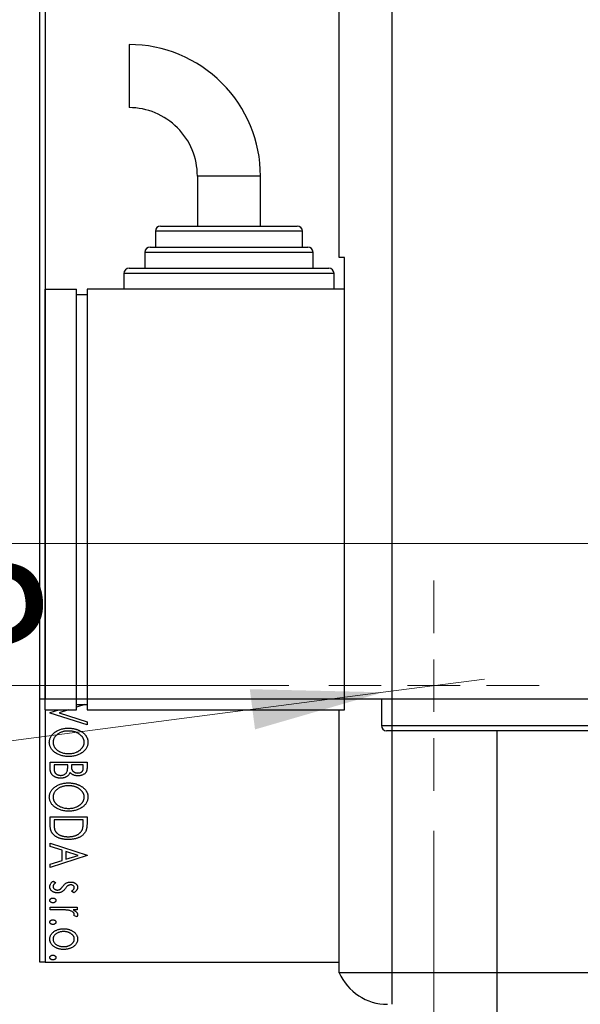
# Model space of a CAD drawing. Units: millimetres. Extents: x 15 to 415, y 5 to 292.
# Drawn here: x 65 to 79, y 82 to 107 of the extents above; entities that cross this region are included whole.
import ezdxf

# ---------------------------------------------------------------- set-up
doc = ezdxf.new("R2010")
doc.units = ezdxf.units.MM
doc.styles.add('SLDTEXTSTYLE0', font='TXT', dxfattribs={"width": 0.75})
doc.dimstyles.new('SLDDIMSTYLE2', dxfattribs={"dimtxt": 3.5, "dimasz": 3.302, "dimexe": 0, "dimexo": 0.0625, "dimgap": 0.875, "dimtad": 1, "dimlfac": 3.8, "dimrnd": 1e-09, "dimzin": 12, "dimdsep": 46, "dimtxsty": 'SLDTEXTSTYLE0', "dimblk1": 'NONE', "dimsah": 1, "dimcen": 0, "dimadec": 0, "dimazin": 3, "dimtfac": 1, "dimtmove": 0, "dimatfit": 3, "dimldrblk": 'NONE', "dimfxl": 1, "dimfrac": 2, "dimtolj": 1, "dimtzin": 12, "dimarcsym": 0})
doc.dimstyles.new('SLDDIMSTYLE4', dxfattribs={"dimtxt": 3.5, "dimasz": 3.302, "dimexe": 0, "dimexo": 0.0625, "dimgap": 0.875, "dimtad": 1, "dimlfac": 3.8, "dimrnd": 1e-09, "dimzin": 12, "dimdsep": 46, "dimtxsty": 'SLDTEXTSTYLE0', "dimsah": 1, "dimcen": 0.09, "dimadec": 0, "dimazin": 3, "dimtfac": 1, "dimtmove": 0, "dimatfit": 0, "dimfxl": 1, "dimfrac": 2, "dimtolj": 1, "dimtzin": 12, "dimarcsym": 0})
doc.dimstyles.new('SLDDIMSTYLE5', dxfattribs={"dimtxt": 3.5, "dimasz": 3.302, "dimexe": 0, "dimexo": 0.0625, "dimgap": 0.875, "dimtad": 1, "dimdec": 1, "dimlfac": 3.8, "dimrnd": 1e-09, "dimzin": 12, "dimdsep": 46, "dimtxsty": 'SLDTEXTSTYLE0', "dimsah": 1, "dimcen": 0.09, "dimadec": 0, "dimazin": 3, "dimtfac": 1, "dimtdec": 1, "dimtmove": 0, "dimatfit": 0, "dimfxl": 1, "dimfrac": 2, "dimtolj": 1, "dimtzin": 12, "dimarcsym": 0})
doc.dimstyles.new('SLDDIMSTYLE6', dxfattribs={"dimtxt": 3.5, "dimasz": 3.302, "dimexe": 0, "dimexo": 0.0625, "dimgap": 0.875, "dimtad": 1, "dimdec": 0, "dimlfac": 3.8, "dimrnd": 1e-09, "dimzin": 12, "dimdsep": 46, "dimtxsty": 'SLDTEXTSTYLE0', "dimsah": 1, "dimcen": 0.09, "dimadec": 0, "dimazin": 3, "dimtfac": 1, "dimtmove": 0, "dimatfit": 0, "dimfxl": 1, "dimfrac": 2, "dimtolj": 1, "dimtzin": 12, "dimarcsym": 0})

# ---------------------------------------------------------------- blocks, each defined once
blk = doc.blocks.new('_D_16')
at = {"color": 7, "linetype": 'Continuous', "lineweight": 0}
for p, q in [((86.335, 90.06), (86.335, 47.349)), ((75.808, 86.507), (75.808, 47.349)), ((75.808, 48.349), (69.458, 48.349)), ((75.808, 48.349), (86.335, 48.349)), ((86.335, 48.349), (92.685, 48.349))]:
    blk.add_line(p, q, dxfattribs=at)
at = {"color": 7, "linetype": 'Continuous', "lineweight": 18}
for points in [[(75.808, 48.349), (72.506, 48.857), (72.506, 47.841)], [(86.335, 48.349), (89.637, 47.841), (89.637, 48.857)]]:
    blk.add_solid(points, dxfattribs=at)
at = {"color": 7, "linetype": 'Continuous', "lineweight": 18, "insert": (75.253, 52.861), "char_height": 3.5, "attachment_point": 1, "style": 'SLDTEXTSTYLE0'}
blk.add_mtext('40,00', dxfattribs=at)
blk = doc.blocks.new('_D_17')
at = {"color": 7, "linetype": 'Continuous', "lineweight": 0}
for p, q in [((33.753, 90.139), (33.753, 96.489)), ((72.177, 90.139), (32.753, 90.139)), ((33.753, 90.139), (33.753, 83.218)), ((65.072, 83.218), (32.753, 83.218)), ((33.753, 83.218), (33.753, 69.824))]:
    blk.add_line(p, q, dxfattribs=at)
at = {"color": 7, "linetype": 'Continuous', "lineweight": 18}
for points in [[(33.753, 90.139), (34.261, 93.441), (33.245, 93.441)], [(33.753, 83.218), (33.245, 79.916), (34.261, 79.916)]]:
    blk.add_solid(points, dxfattribs=at)
at = {"color": 7, "linetype": 'Continuous', "lineweight": 18, "insert": (29.241, 69.824), "char_height": 3.5, "attachment_point": 1, "rotation": 90, "style": 'SLDTEXTSTYLE0'}
blk.add_mtext('26,3', dxfattribs=at)
blk = doc.blocks.new('_D_18')
at = {"color": 7, "linetype": 'Continuous', "lineweight": 0}
for p, q in [((27.753, 93.692), (27.753, 100.042)), ((82.703, 93.692), (26.753, 93.692)), ((27.753, 93.692), (27.753, 83.218)), ((65.072, 83.218), (26.753, 83.218)), ((27.753, 83.218), (27.753, 76.868))]:
    blk.add_line(p, q, dxfattribs=at)
at = {"color": 7, "linetype": 'Continuous', "lineweight": 18}
for points in [[(27.753, 93.692), (28.261, 96.994), (27.245, 96.994)], [(27.753, 83.218), (27.245, 79.916), (28.261, 79.916)]]:
    blk.add_solid(points, dxfattribs=at)
at = {"color": 7, "linetype": 'Continuous', "lineweight": 18, "insert": (23.241, 86.951), "char_height": 3.5, "attachment_point": 1, "rotation": 90, "style": 'SLDTEXTSTYLE0'}
blk.add_mtext('40', dxfattribs=at)
blk = doc.blocks.new('_D_19')
at = {"color": 7, "linetype": 'Continuous', "lineweight": 0}
for q in [(77.078, 90.304), (47.346, 86.429)]:
    blk.add_line((74.539, 89.973), q, dxfattribs=at)
at = {"color": 7, "linetype": 'Continuous', "lineweight": 18}
blk.add_solid([(74.539, 89.973), (71.199, 90.05), (71.33, 89.043)], dxfattribs=at)
at = {"color": 7, "linetype": 'Continuous', "lineweight": 18, "insert": (46.766, 90.877), "char_height": 3.5, "attachment_point": 1, "rotation": 7.4256, "style": 'SLDTEXTSTYLE0'}
blk.add_mtext('1/8" BSP', dxfattribs=at)
blk = doc.blocks.new('_None')
blk = doc.blocks.new('SW_CENTERMARKSYMBOL_7')
at = {"color": 0, "linetype": 'Continuous', "lineweight": 18}
for p, q in [((0, 1.316), (0, 2.632)), ((0, 0), (0, 0.658)), ((-1.316, 0), (-2.632, 0)), ((0, 0), (-0.658, 0)), ((0, 0), (0, -0.658)), ((0, 0), (0.658, 0)), ((1.316, 0), (2.632, 0)), ((0, -1.316), (0, -2.632))]:
    blk.add_line(p, q, dxfattribs=at)

msp = doc.modelspace()

# ---------------------------------------------------------------- linework, layer by layer
at = {"color": 7, "linetype": 'Continuous', "lineweight": 25}
for p, q in [((65.94, 89.7968), (65.94, 129.1916)), ((66.0716, 129.1916), (66.0716, 89.7968)), ((65.94, 83.2179), (65.94, 122.6126)), ((66.0716, 122.6126), (66.0716, 100.06)), ((73.44, 100.8495), (73.44, 121.2968)), ((74.7558, 121.2968), (74.7558, 82.9547)), ((68.1749, 106.1808), (68.1749, 104.6019)), ((69.8874, 102.8895), (69.8874, 101.6389)), ((71.4663, 101.6389), (71.4663, 102.8895)), ((68.8347, 101.5074), (68.8347, 101.1126)), ((68.9663, 101.6389), (72.3874, 101.6389)), ((72.5189, 101.1126), (72.5189, 101.5074)), ((68.7032, 101.1126), (72.6505, 101.1126)), ((68.5716, 100.9811), (68.5716, 100.5863)), ((72.7821, 100.5863), (72.7821, 100.9811)), ((73.5742, 100.8495), (73.44, 100.8495)), ((73.5742, 89.5337), (73.5742, 100.8495)), ((68.1768, 100.5863), (73.1768, 100.5863)), ((68.0453, 100.4547), (68.0453, 100.06)), ((73.3084, 100.06), (73.3084, 100.4547)), ((66.0716, 89.5337), (66.0716, 100.06)), ((66.0716, 100.06), (66.8611, 100.06)), ((66.8611, 89.5337), (66.8611, 100.06)), ((67.1242, 100.06), (67.1242, 89.5337)), ((70.6768, 100.06), (67.1242, 100.06)), ((73.5742, 100.06), (70.6768, 100.06)), ((66.8611, 99.9284), (67.1242, 99.9284)), ((66.0716, 89.7968), (65.94, 89.7968)), ((96.0716, 89.7968), (66.0716, 89.7968)), ((74.4926, 89.7968), (74.4926, 89.1389)), ((66.0716, 89.5337), (66.8611, 89.5337)), ((66.0716, 89.5337), (66.0716, 83.2179)), ((66.2032, 89.4645), (66.4189, 89.5337)), ((66.2032, 89.4527), (66.2032, 89.4645)), ((67.1242, 89.1575), (66.2032, 89.4527)), ((66.6597, 89.5337), (66.4255, 89.4586)), ((66.4255, 89.4586), (67.1242, 89.2346)), ((66.8611, 89.6653), (67.1242, 89.6653)), ((67.0701, 89.6653), (66.8611, 89.5982)), ((67.1242, 89.5337), (73.44, 89.5337)), ((73.44, 82.9547), (73.44, 89.5337)), ((73.44, 89.5337), (73.5742, 89.5337)), ((67.1242, 89.2346), (67.1242, 89.1575)), ((87.5189, 89.0074), (74.6242, 89.0074)), ((77.3874, 89.0074), (77.3874, 73.0863)), ((66.2032, 88.0405), (66.2032, 88.2246)), ((66.2032, 88.2246), (67.1242, 88.2246)), ((67.1242, 88.2246), (67.1242, 88.0944)), ((66.2976, 88.1538), (66.2976, 88.0728)), ((66.6401, 88.1538), (66.2976, 88.1538)), ((66.6401, 88.118), (66.6401, 88.1538)), ((66.7345, 88.1538), (66.7345, 88.1176)), ((67.0297, 88.1538), (66.7345, 88.1538)), ((67.0297, 88.0804), (67.0297, 88.1538)), ((66.2032, 86.8549), (67.1242, 86.8549)), ((66.2032, 86.6408), (66.2032, 86.8549)), ((66.2976, 86.784), (66.2976, 86.7078)), ((67.0297, 86.784), (66.2976, 86.784)), ((67.0297, 86.7375), (67.0297, 86.784)), ((67.1242, 86.8549), (67.1242, 86.7154)), ((66.2032, 86.1936), (67.1242, 85.8984)), ((66.2032, 86.1165), (66.2032, 86.1936)), ((66.4984, 86.0218), (66.2032, 86.1165)), ((66.4984, 85.7632), (66.4984, 86.0218)), ((66.5928, 85.9916), (66.5928, 85.7934)), ((66.9021, 85.8927), (66.5928, 85.9916)), ((67.1242, 85.8866), (66.2032, 85.5914)), ((66.2032, 85.6685), (66.4984, 85.7632)), ((66.5928, 85.7934), (66.9021, 85.8927)), ((67.1242, 85.8984), (67.1242, 85.8866)), ((66.2032, 85.5914), (66.2032, 85.6685)), ((66.2825, 85.2489), (66.3449, 85.2083)), ((66.7923, 84.9537), (66.7345, 84.9952)), ((66.2032, 84.5286), (66.2032, 84.5995)), ((66.2032, 84.5995), (66.8762, 84.5995)), ((66.4294, 84.5286), (66.2032, 84.5286)), ((66.8762, 84.5286), (66.7772, 84.5286)), ((66.8762, 84.5995), (66.8762, 84.5286)), ((66.865, 84.3515), (66.7934, 84.3853)), ((66.0716, 83.2179), (65.94, 83.2179)), ((66.0716, 83.2179), (73.44, 83.2179)), ((74.7558, 82.9547), (73.44, 82.9547)), ((87.3874, 82.9547), (74.7558, 82.9547)), ((74.7558, 82.9547), (74.7558, 82.1653))]:
    msp.add_line(p, q, dxfattribs=at)
at = {"color": 8, "linetype": 'Continuous', "lineweight": 25}
for p, q in [((71.4663, 102.8895), (69.8874, 102.8895)), ((72.5189, 101.5074), (68.8347, 101.5074)), ((72.7821, 100.9811), (68.5716, 100.9811)), ((73.3084, 100.4547), (68.0453, 100.4547)), ((74.4926, 89.1389), (87.6505, 89.1389))]:
    msp.add_line(p, q, dxfattribs=at)
at = {"color": 7, "linetype": 'Continuous', "lineweight": 25}
for centre, radius, start, end in [((68.1749, 102.8895), 3.2914, 0, 90.00042), ((68.1749, 102.8895), 1.7124, 0, 90.00042), ((68.9663, 101.5074), 0.1316, 90, 180), ((72.3874, 101.5074), 0.1316, 0, 90), ((68.7032, 100.9811), 0.1316, 90, 180), ((72.6505, 100.9811), 0.1316, 0, 90), ((68.1768, 100.4547), 0.1316, 90, 180), ((73.1768, 100.4547), 0.1316, 0, 90), ((74.6242, 89.1389), 0.1316, 180, 270), ((74.6459, 83.4811), 1.3158, 203.57818, 270)]:
    msp.add_arc(centre, radius, start, end, dxfattribs=at)
for points, knots in [([(66.1795, 88.7195), (66.1799, 88.7318), (66.1807, 88.7559), (66.1877, 88.7914), (66.1986, 88.8254), (66.2141, 88.8579), (66.234, 88.889), (66.2585, 88.9184), (66.2872, 88.9465), (66.3199, 88.9726), (66.3555, 88.9966), (66.3936, 89.0175), (66.4335, 89.0352), (66.4752, 89.0499), (66.5187, 89.0611), (66.5641, 89.069), (66.6112, 89.0739), (66.6433, 89.0745), (66.6596, 89.0748)], [0, 0, 0, 0, 0.055605, 0.1095417, 0.1631704, 0.2171921, 0.2725117, 0.3299723, 0.3905226, 0.4542063, 0.5197282, 0.585017, 0.650945, 0.7174567, 0.785174, 0.8545527, 0.9260449, 1, 1, 1, 1]), ([(66.66, 89.004), (66.6467, 89.0038), (66.6206, 89.0033), (66.5823, 88.9993), (66.5456, 88.9929), (66.5104, 88.9839), (66.4767, 88.9722), (66.4447, 88.958), (66.4143, 88.9411), (66.3858, 88.9219), (66.3597, 88.9009), (66.3369, 88.8786), (66.3175, 88.8552), (66.3014, 88.8308), (66.2891, 88.805), (66.2805, 88.7782), (66.2748, 88.7504), (66.2743, 88.7314), (66.274, 88.7219)], [0, 0, 0, 0, 0.0753608, 0.1479142, 0.2180291, 0.2867894, 0.3536199, 0.4196522, 0.4850545, 0.5506277, 0.6143462, 0.6745125, 0.7314836, 0.7864205, 0.8397628, 0.892584, 0.945859, 1, 1, 1, 1]), ([(66.6596, 89.0748), (66.6706, 89.0747), (66.6923, 89.0744), (66.7246, 89.0722), (66.7564, 89.0684), (66.7876, 89.0636), (66.8181, 89.0568), (66.848, 89.0487), (66.8774, 89.0394), (66.9059, 89.0282), (66.9335, 89.0163), (66.9595, 89.0027), (66.9841, 88.9883), (67.0071, 88.973), (67.0285, 88.9563), (67.0485, 88.9388), (67.067, 88.9202), (67.0837, 88.9004), (67.0989, 88.8801), (67.1118, 88.8591), (67.123, 88.8378), (67.132, 88.8161), (67.1392, 88.7939), (67.144, 88.7713), (67.1474, 88.7483), (67.1477, 88.7328), (67.1478, 88.725)], [0, 0, 0, 0, 0.0494909, 0.0982496, 0.1463823, 0.1939547, 0.2408985, 0.2875608, 0.3339757, 0.3801762, 0.4257291, 0.469864, 0.5127225, 0.5541995, 0.5950107, 0.6349928, 0.6745005, 0.7135449, 0.7519056, 0.7888545, 0.8249101, 0.860426, 0.8951498, 0.9298825, 0.9649484, 1, 1, 1, 1]), ([(67.0534, 88.7219), (67.0533, 88.728), (67.053, 88.7404), (67.0502, 88.7586), (67.0462, 88.7767), (67.0405, 88.7944), (67.0331, 88.812), (67.0239, 88.8292), (67.0132, 88.8462), (67.0009, 88.863), (66.9871, 88.879), (66.9724, 88.8945), (66.9561, 88.9086), (66.939, 88.9222), (66.9207, 88.9348), (66.9011, 88.9463), (66.8805, 88.9571), (66.8588, 88.9668), (66.8363, 88.9757), (66.8129, 88.9831), (66.789, 88.9897), (66.7644, 88.9948), (66.7392, 88.9989), (66.7134, 89.0018), (66.6869, 89.0037), (66.669, 89.0039), (66.66, 89.004)], [0, 0, 0, 0, 0.034536, 0.0690393, 0.1033626, 0.1381751, 0.1737456, 0.2100205, 0.2475508, 0.2865468, 0.326447, 0.3662276, 0.4063198, 0.4471187, 0.4885648, 0.5311166, 0.5743349, 0.6189737, 0.6645366, 0.7102613, 0.7563865, 0.8036266, 0.8511681, 0.8997944, 0.949262, 1, 1, 1, 1]), ([(66.6641, 88.3663), (66.6475, 88.3667), (66.6149, 88.3673), (66.5671, 88.3722), (66.5211, 88.38), (66.4771, 88.3913), (66.435, 88.4057), (66.3949, 88.4235), (66.3566, 88.4444), (66.3206, 88.4682), (66.2878, 88.4943), (66.2588, 88.5221), (66.2344, 88.5516), (66.2142, 88.5823), (66.1989, 88.6147), (66.1876, 88.6483), (66.1808, 88.6835), (66.18, 88.7074), (66.1795, 88.7195)], [0, 0, 0, 0, 0.074828, 0.1471959, 0.2171725, 0.2854789, 0.3522102, 0.4181795, 0.4837452, 0.5491327, 0.612828, 0.6731881, 0.730249, 0.7853073, 0.8389038, 0.8919173, 0.9454069, 1, 1, 1, 1]), ([(66.274, 88.7219), (66.2741, 88.7154), (66.2744, 88.7026), (66.2769, 88.6836), (66.2809, 88.665), (66.2868, 88.6468), (66.2939, 88.6289), (66.3028, 88.6113), (66.3135, 88.5943), (66.3253, 88.5775), (66.3389, 88.5616), (66.3533, 88.5462), (66.3692, 88.532), (66.3861, 88.5184), (66.4045, 88.5061), (66.4239, 88.4945), (66.4444, 88.4837), (66.4735, 88.4707), (66.512, 88.4571), (66.5605, 88.4455), (66.6116, 88.4386), (66.6464, 88.4377), (66.6642, 88.4372)], [0, 0, 0, 0, 0.0362162, 0.0716564, 0.1072839, 0.1427108, 0.1787445, 0.2154299, 0.2527319, 0.291276, 0.3304194, 0.3699134, 0.4094434, 0.4499222, 0.4911238, 0.5333281, 0.5764939, 0.6210785, 0.7117774, 0.8046538, 0.9002909, 1, 1, 1, 1]), ([(67.1478, 88.725), (67.1474, 88.7125), (67.1466, 88.6879), (67.1399, 88.6517), (67.129, 88.6171), (67.1134, 88.5842), (67.0937, 88.5527), (67.0693, 88.523), (67.0407, 88.4949), (67.0082, 88.4685), (66.9725, 88.4446), (66.9343, 88.4237), (66.8942, 88.4059), (66.852, 88.3915), (66.8079, 88.38), (66.7617, 88.3722), (66.7135, 88.3673), (66.6807, 88.3667), (66.6641, 88.3663)], [0, 0, 0, 0, 0.0561299, 0.1105423, 0.1644031, 0.2183634, 0.2738078, 0.3307108, 0.3904359, 0.4534175, 0.5182594, 0.5831124, 0.6486083, 0.7148607, 0.7830131, 0.8527594, 0.9251573, 1, 1, 1, 1]), ([(66.6642, 88.4372), (66.6819, 88.4377), (66.7165, 88.4386), (66.7671, 88.4454), (66.8151, 88.4571), (66.853, 88.4707), (66.8817, 88.4838), (66.902, 88.4945), (66.9213, 88.5061), (66.9393, 88.5189), (66.9565, 88.5323), (66.9722, 88.547), (66.9874, 88.5622), (67.0009, 88.5787), (67.0132, 88.5955), (67.024, 88.6127), (67.033, 88.6303), (67.0405, 88.6481), (67.0462, 88.6662), (67.0502, 88.6845), (67.053, 88.7031), (67.0533, 88.7156), (67.0534, 88.7219)], [0, 0, 0, 0, 0.0994258, 0.1947684, 0.2866796, 0.3767719, 0.4209085, 0.4639446, 0.5060253, 0.547504, 0.5881484, 0.6285624, 0.6686983, 0.7087551, 0.7481425, 0.7860738, 0.8230667, 0.8590587, 0.8946306, 0.9297279, 0.9646731, 1, 1, 1, 1]), ([(66.4646, 87.8232), (66.4556, 87.8233), (66.438, 87.8237), (66.4121, 87.8265), (66.3872, 87.8311), (66.3635, 87.8376), (66.3408, 87.8458), (66.3191, 87.856), (66.2985, 87.8681), (66.2791, 87.8819), (66.2611, 87.8969), (66.2458, 87.9139), (66.2325, 87.9319), (66.2218, 87.9512), (66.2133, 87.9717), (66.2076, 87.9936), (66.2036, 88.0166), (66.2033, 88.0324), (66.2032, 88.0405)], [0, 0, 0, 0, 0.0708258, 0.1390897, 0.2051771, 0.2695127, 0.3330117, 0.3956911, 0.4580546, 0.521009, 0.5829034, 0.6426175, 0.7008973, 0.7586301, 0.8162507, 0.8755263, 0.9364215, 1, 1, 1, 1]), ([(66.2976, 88.0728), (66.2977, 88.067), (66.2979, 88.0559), (66.2985, 88.0397), (66.3003, 88.0249), (66.3021, 88.0111), (66.3051, 87.9986), (66.308, 87.987), (66.3121, 87.9769), (66.318, 87.9649), (66.3274, 87.9515), (66.3411, 87.9371), (66.3576, 87.9244), (66.3766, 87.9137), (66.3971, 87.9048), (66.4189, 87.8985), (66.4415, 87.8948), (66.4568, 87.8943), (66.4646, 87.894)], [0, 0, 0, 0, 0.0618774, 0.1191944, 0.1728302, 0.2220663, 0.2678943, 0.3102039, 0.3491889, 0.3845073, 0.4531446, 0.5229737, 0.5970876, 0.6752074, 0.755401, 0.8355864, 0.9169489, 1, 1, 1, 1]), ([(66.4646, 87.894), (66.4742, 87.8944), (66.493, 87.895), (66.5203, 87.9006), (66.5455, 87.9102), (66.5687, 87.923), (66.5893, 87.9392), (66.6063, 87.9586), (66.6202, 87.9806), (66.6262, 87.997), (66.6292, 88.0053)], [0, 0, 0, 0, 0.1353172, 0.2643413, 0.3892639, 0.5140364, 0.6366553, 0.7556298, 0.875742, 1, 1, 1, 1]), ([(66.7, 87.9685), (66.696, 87.9599), (66.6883, 87.9434), (66.6745, 87.9208), (66.6598, 87.9014), (66.6439, 87.8847), (66.6263, 87.8708), (66.6074, 87.8584), (66.5866, 87.8481), (66.5645, 87.8389), (66.5409, 87.8321), (66.5163, 87.8268), (66.4907, 87.8239), (66.4734, 87.8234), (66.4646, 87.8232)], [0, 0, 0, 0, 0.0967941, 0.1855145, 0.2680856, 0.3446167, 0.41935, 0.495345, 0.5739543, 0.6550334, 0.7385539, 0.8235718, 0.9104719, 1, 1, 1, 1]), ([(66.6292, 88.0053), (66.6301, 88.0082), (66.632, 88.0145), (66.6341, 88.0249), (66.636, 88.0368), (66.6373, 88.0502), (66.6388, 88.065), (66.6393, 88.0813), (66.64, 88.0992), (66.64, 88.1115), (66.6401, 88.118)], [0, 0, 0, 0, 0.0811778, 0.1741609, 0.2793292, 0.3985584, 0.5289391, 0.6735815, 0.8295189, 1, 1, 1, 1]), ([(66.896, 87.8822), (66.8858, 87.8824), (66.8659, 87.8828), (66.8368, 87.8873), (66.8091, 87.894), (66.7829, 87.9036), (66.7584, 87.9157), (66.7364, 87.9307), (66.7166, 87.9482), (66.7056, 87.9617), (66.7, 87.9685)], [0, 0, 0, 0, 0.1372171, 0.2690562, 0.396616, 0.5222617, 0.6448822, 0.7644872, 0.8815812, 1, 1, 1, 1]), ([(66.7345, 88.1176), (66.7347, 88.1073), (66.7351, 88.0881), (66.7382, 88.0614), (66.7438, 88.0391), (66.7516, 88.0205), (66.7623, 88.0052), (66.7754, 87.992), (66.791, 87.9804), (66.8089, 87.9707), (66.8286, 87.9627), (66.8496, 87.9573), (66.8715, 87.9536), (66.8866, 87.9532), (66.8943, 87.953)], [0, 0, 0, 0, 0.1168481, 0.2183219, 0.3049851, 0.3782551, 0.4461388, 0.515856, 0.5882971, 0.6665368, 0.7471708, 0.8289218, 0.9124946, 1, 1, 1, 1]), ([(66.8943, 87.953), (66.9043, 87.9534), (66.9234, 87.9539), (66.9504, 87.9597), (66.974, 87.9692), (66.9909, 87.9806), (67.0026, 87.9914), (67.0096, 88.001), (67.0161, 88.0114), (67.0209, 88.0231), (67.0252, 88.0357), (67.0277, 88.0496), (67.0295, 88.0646), (67.0296, 88.075), (67.0297, 88.0804)], [0, 0, 0, 0, 0.1407334, 0.2684525, 0.3866421, 0.4984677, 0.5536616, 0.6093302, 0.6661351, 0.7255661, 0.7875361, 0.8538545, 0.9245197, 1, 1, 1, 1]), ([(67.1242, 88.0944), (67.1242, 88.088), (67.1241, 88.0756), (67.1227, 88.0576), (67.1208, 88.0408), (67.1177, 88.0251), (67.1144, 88.0104), (67.1097, 87.997), (67.1044, 87.9846), (67.0962, 87.9696), (67.0833, 87.9528), (67.0648, 87.9347), (67.0424, 87.9192), (67.0171, 87.9058), (66.9892, 87.8952), (66.9594, 87.8877), (66.9282, 87.883), (66.9068, 87.8825), (66.896, 87.8822)], [0, 0, 0, 0, 0.0538876, 0.1042695, 0.1517556, 0.1965636, 0.2386568, 0.278631, 0.3164525, 0.3519269, 0.4218642, 0.4940376, 0.5694976, 0.6503755, 0.7346576, 0.8202244, 0.9087283, 1, 1, 1, 1]), ([(66.1795, 87.3497), (66.1799, 87.362), (66.1807, 87.3862), (66.1877, 87.4216), (66.1986, 87.4556), (66.2141, 87.4882), (66.234, 87.5192), (66.2585, 87.5486), (66.2872, 87.5767), (66.3199, 87.6028), (66.3555, 87.6268), (66.3936, 87.6478), (66.4335, 87.6654), (66.4752, 87.6801), (66.5187, 87.6914), (66.5641, 87.6992), (66.6112, 87.7041), (66.6433, 87.7048), (66.6596, 87.7051)], [0, 0, 0, 0, 0.055605, 0.1095417, 0.1631704, 0.2171921, 0.2725117, 0.3299723, 0.3905226, 0.4542063, 0.5197282, 0.585017, 0.650945, 0.7174567, 0.785174, 0.8545527, 0.9260449, 1, 1, 1, 1]), ([(66.66, 87.6342), (66.6467, 87.634), (66.6206, 87.6335), (66.5823, 87.6296), (66.5456, 87.6231), (66.5104, 87.6142), (66.4767, 87.6024), (66.4447, 87.5882), (66.4143, 87.5713), (66.3858, 87.5522), (66.3597, 87.5312), (66.3369, 87.5088), (66.3175, 87.4854), (66.3014, 87.461), (66.2891, 87.4353), (66.2805, 87.4085), (66.2748, 87.3806), (66.2743, 87.3617), (66.274, 87.3521)], [0, 0, 0, 0, 0.0753608, 0.1479142, 0.2180291, 0.2867894, 0.3536199, 0.4196522, 0.4850545, 0.5506277, 0.6143462, 0.6745125, 0.7314836, 0.7864205, 0.8397628, 0.892584, 0.945859, 1, 1, 1, 1]), ([(66.6596, 87.7051), (66.6706, 87.7049), (66.6923, 87.7047), (66.7246, 87.7024), (66.7564, 87.6986), (66.7876, 87.6938), (66.8181, 87.6871), (66.848, 87.6789), (66.8774, 87.6696), (66.9059, 87.6584), (66.9335, 87.6465), (66.9595, 87.6329), (66.9841, 87.6186), (67.0071, 87.6032), (67.0285, 87.5866), (67.0485, 87.569), (67.067, 87.5504), (67.0837, 87.5306), (67.0989, 87.5103), (67.1118, 87.4893), (67.123, 87.4681), (67.132, 87.4463), (67.1392, 87.4242), (67.144, 87.4015), (67.1474, 87.3785), (67.1477, 87.363), (67.1478, 87.3553)], [0, 0, 0, 0, 0.0494909, 0.0982496, 0.1463823, 0.1939547, 0.2408985, 0.2875608, 0.3339757, 0.3801762, 0.4257291, 0.469864, 0.5127225, 0.5541995, 0.5950107, 0.6349928, 0.6745005, 0.7135449, 0.7519056, 0.7888545, 0.8249101, 0.860426, 0.8951498, 0.9298825, 0.9649484, 1, 1, 1, 1]), ([(67.0534, 87.3521), (67.0533, 87.3583), (67.053, 87.3706), (67.0502, 87.3888), (67.0462, 87.4069), (67.0405, 87.4247), (67.0331, 87.4422), (67.0239, 87.4594), (67.0132, 87.4765), (67.0009, 87.4932), (66.9871, 87.5092), (66.9724, 87.5247), (66.9561, 87.5389), (66.939, 87.5524), (66.9207, 87.565), (66.9011, 87.5765), (66.8805, 87.5873), (66.8588, 87.597), (66.8363, 87.6059), (66.8129, 87.6134), (66.789, 87.62), (66.7644, 87.625), (66.7392, 87.6291), (66.7134, 87.632), (66.6869, 87.634), (66.669, 87.6341), (66.66, 87.6342)], [0, 0, 0, 0, 0.034536, 0.0690393, 0.1033626, 0.1381751, 0.1737456, 0.2100205, 0.2475508, 0.2865468, 0.326447, 0.3662276, 0.4063198, 0.4471187, 0.4885648, 0.5311166, 0.5743349, 0.6189737, 0.6645366, 0.7102613, 0.7563865, 0.8036266, 0.8511681, 0.8997944, 0.949262, 1, 1, 1, 1]), ([(66.6641, 86.9966), (66.6475, 86.9969), (66.6149, 86.9975), (66.5671, 87.0024), (66.5211, 87.0103), (66.4771, 87.0216), (66.435, 87.0359), (66.3949, 87.0538), (66.3566, 87.0746), (66.3206, 87.0984), (66.2878, 87.1246), (66.2588, 87.1524), (66.2344, 87.1818), (66.2142, 87.2125), (66.1989, 87.2449), (66.1876, 87.2786), (66.1808, 87.3137), (66.18, 87.3376), (66.1795, 87.3497)], [0, 0, 0, 0, 0.074828, 0.1471959, 0.2171725, 0.2854789, 0.3522102, 0.4181795, 0.4837452, 0.5491327, 0.612828, 0.6731881, 0.730249, 0.7853073, 0.8389038, 0.8919173, 0.9454069, 1, 1, 1, 1]), ([(66.274, 87.3521), (66.2741, 87.3456), (66.2744, 87.3329), (66.2769, 87.3138), (66.2809, 87.2952), (66.2868, 87.277), (66.2939, 87.2591), (66.3028, 87.2415), (66.3135, 87.2245), (66.3253, 87.2077), (66.3389, 87.1918), (66.3533, 87.1764), (66.3692, 87.1622), (66.3861, 87.1486), (66.4045, 87.1364), (66.4239, 87.1247), (66.4444, 87.114), (66.4735, 87.101), (66.512, 87.0873), (66.5605, 87.0757), (66.6116, 87.0688), (66.6464, 87.0679), (66.6642, 87.0674)], [0, 0, 0, 0, 0.0362162, 0.0716564, 0.1072839, 0.1427108, 0.1787445, 0.2154299, 0.2527319, 0.291276, 0.3304194, 0.3699134, 0.4094434, 0.4499222, 0.4911238, 0.5333281, 0.5764939, 0.6210785, 0.7117774, 0.8046538, 0.9002909, 1, 1, 1, 1]), ([(67.1478, 87.3553), (67.1474, 87.3427), (67.1466, 87.3181), (67.1399, 87.2819), (67.129, 87.2474), (67.1134, 87.2144), (67.0937, 87.1829), (67.0693, 87.1532), (67.0407, 87.1251), (67.0082, 87.0988), (66.9725, 87.0748), (66.9343, 87.0539), (66.8942, 87.0361), (66.852, 87.0218), (66.8079, 87.0102), (66.7617, 87.0024), (66.7135, 86.9975), (66.6807, 86.9969), (66.6641, 86.9966)], [0, 0, 0, 0, 0.0561299, 0.1105423, 0.1644031, 0.2183634, 0.2738078, 0.3307108, 0.3904359, 0.4534175, 0.5182594, 0.5831124, 0.6486083, 0.7148607, 0.7830131, 0.8527594, 0.9251573, 1, 1, 1, 1]), ([(66.6642, 87.0674), (66.6819, 87.0679), (66.7165, 87.0688), (66.7671, 87.0757), (66.8151, 87.0874), (66.853, 87.1009), (66.8817, 87.114), (66.902, 87.1247), (66.9213, 87.1363), (66.9393, 87.1491), (66.9565, 87.1625), (66.9722, 87.1773), (66.9874, 87.1925), (67.0009, 87.2089), (67.0132, 87.2257), (67.024, 87.243), (67.033, 87.2605), (67.0405, 87.2783), (67.0462, 87.2964), (67.0502, 87.3148), (67.053, 87.3333), (67.0533, 87.3458), (67.0534, 87.3521)], [0, 0, 0, 0, 0.0994258, 0.1947684, 0.2866796, 0.3767719, 0.4209085, 0.4639446, 0.5060253, 0.547504, 0.5881484, 0.6285624, 0.6686983, 0.7087551, 0.7481425, 0.7860738, 0.8230667, 0.8590587, 0.8946306, 0.9297279, 0.9646731, 1, 1, 1, 1]), ([(67.0039, 86.5336), (67.006, 86.5392), (67.0106, 86.551), (67.0155, 86.5703), (67.02, 86.592), (67.0236, 86.6163), (67.0263, 86.6431), (67.0283, 86.6723), (67.0296, 86.7041), (67.0297, 86.7261), (67.0297, 86.7375)], [0, 0, 0, 0, 0.0864464, 0.1826312, 0.2892941, 0.4085225, 0.5387063, 0.6801502, 0.8338825, 1, 1, 1, 1]), ([(66.6521, 86.2881), (66.6407, 86.2882), (66.6183, 86.2885), (66.5852, 86.2906), (66.5532, 86.2939), (66.5222, 86.2986), (66.4923, 86.305), (66.4633, 86.3123), (66.4353, 86.3211), (66.4087, 86.3315), (66.3833, 86.3426), (66.3596, 86.3548), (66.3377, 86.368), (66.3172, 86.3816), (66.2985, 86.3961), (66.2817, 86.4117), (66.2665, 86.4279), (66.2531, 86.4451), (66.241, 86.4635), (66.231, 86.4838), (66.2222, 86.5057), (66.2153, 86.5294), (66.2097, 86.5547), (66.206, 86.5819), (66.2035, 86.6108), (66.2033, 86.6306), (66.2032, 86.6408)], [0, 0, 0, 0, 0.0526169, 0.1036115, 0.1530695, 0.2014088, 0.248477, 0.294546, 0.3395999, 0.3837986, 0.4267015, 0.4676517, 0.5070544, 0.5447518, 0.5812129, 0.6164275, 0.6506299, 0.6838489, 0.7173696, 0.7520858, 0.7882027, 0.8261694, 0.8660483, 0.9082721, 0.9527843, 1, 1, 1, 1]), ([(66.2976, 86.7078), (66.2977, 86.6969), (66.2978, 86.6758), (66.2989, 86.6456), (66.3007, 86.618), (66.3032, 86.593), (66.3066, 86.5706), (66.3103, 86.5508), (66.315, 86.5335), (66.3191, 86.5232), (66.3211, 86.5183)], [0, 0, 0, 0, 0.171063, 0.3287671, 0.4722733, 0.6036555, 0.7212121, 0.8259972, 0.918794, 1, 1, 1, 1]), ([(66.3211, 86.5183), (66.324, 86.5123), (66.33, 86.5001), (66.3407, 86.4828), (66.3534, 86.4668), (66.3675, 86.4515), (66.3834, 86.4373), (66.401, 86.4243), (66.4201, 86.4119), (66.4409, 86.4011), (66.463, 86.391), (66.4865, 86.3823), (66.5113, 86.3752), (66.5372, 86.3694), (66.5642, 86.3645), (66.5925, 86.3612), (66.622, 86.3594), (66.642, 86.3591), (66.6522, 86.3589)], [0, 0, 0, 0, 0.052264, 0.1043312, 0.1567871, 0.2098992, 0.264736, 0.3210769, 0.3791903, 0.4399688, 0.5024806, 0.5668107, 0.6331086, 0.7013307, 0.771779, 0.8449628, 0.921119, 1, 1, 1, 1]), ([(67.091, 86.4962), (67.0869, 86.4882), (67.0787, 86.4721), (67.0636, 86.4496), (67.0464, 86.4284), (67.0269, 86.4087), (67.0054, 86.3902), (66.9818, 86.3729), (66.956, 86.3571), (66.9281, 86.3428), (66.8985, 86.33), (66.8674, 86.3186), (66.8349, 86.3093), (66.801, 86.3015), (66.7657, 86.2954), (66.729, 86.2913), (66.691, 86.2886), (66.6652, 86.2883), (66.6521, 86.2881)], [0, 0, 0, 0, 0.0527458, 0.1055445, 0.1585889, 0.2126395, 0.2678583, 0.324612, 0.3838513, 0.4451282, 0.5084253, 0.5728662, 0.6389327, 0.706628, 0.7765126, 0.8487388, 0.9231826, 1, 1, 1, 1]), ([(66.6522, 86.3589), (66.663, 86.359), (66.6841, 86.3593), (66.7152, 86.3617), (66.745, 86.365), (66.7736, 86.3703), (66.8011, 86.3766), (66.8274, 86.3847), (66.8526, 86.3937), (66.8763, 86.4047), (66.8986, 86.4168), (66.9192, 86.4299), (66.9379, 86.4444), (66.955, 86.4598), (66.97, 86.4766), (66.9833, 86.4944), (66.9948, 86.5134), (67.0008, 86.5269), (67.0039, 86.5336)], [0, 0, 0, 0, 0.0776406, 0.1523461, 0.2242523, 0.2941146, 0.3620016, 0.4278094, 0.492079, 0.5549968, 0.6161304, 0.6745741, 0.7311761, 0.7864326, 0.8401382, 0.8937191, 0.9464338, 1, 1, 1, 1]), ([(67.1242, 86.7154), (67.1241, 86.7033), (67.1239, 86.6798), (67.1224, 86.646), (67.1199, 86.6146), (67.1162, 86.586), (67.1117, 86.5597), (67.1061, 86.5362), (67.0993, 86.5151), (67.0937, 86.5023), (67.091, 86.4962)], [0, 0, 0, 0, 0.1627861, 0.314956, 0.4550671, 0.5850139, 0.7033293, 0.8121441, 0.9103855, 1, 1, 1, 1]), ([(66.1913, 85.1032), (66.1916, 85.1102), (66.1922, 85.1243), (66.197, 85.1451), (66.2046, 85.1655), (66.2155, 85.1849), (66.2286, 85.2035), (66.2442, 85.2206), (66.2623, 85.2359), (66.2757, 85.2445), (66.2825, 85.2489)], [0, 0, 0, 0, 0.1173671, 0.2352229, 0.3548244, 0.4789185, 0.606305, 0.7342491, 0.8646956, 1, 1, 1, 1]), ([(66.3858, 84.9537), (66.3792, 84.9539), (66.3661, 84.9542), (66.3468, 84.956), (66.3284, 84.9593), (66.3107, 84.9643), (66.2937, 84.97), (66.2776, 84.9774), (66.2624, 84.9862), (66.2479, 84.996), (66.2348, 85.007), (66.2232, 85.0187), (66.2133, 85.0311), (66.2054, 85.0443), (66.1989, 85.058), (66.1945, 85.0725), (66.1919, 85.0876), (66.1915, 85.0979), (66.1913, 85.1032)], [0, 0, 0, 0, 0.0731731, 0.1439125, 0.212707, 0.2793936, 0.3453439, 0.4101761, 0.4741685, 0.5389583, 0.6024148, 0.6622613, 0.7201018, 0.7763022, 0.8314403, 0.8866947, 0.9423501, 1, 1, 1, 1]), ([(66.3449, 85.2083), (66.3392, 85.2046), (66.3285, 85.1975), (66.3141, 85.1856), (66.3017, 85.1738), (66.2918, 85.1616), (66.2838, 85.1494), (66.2782, 85.1368), (66.2747, 85.124), (66.2742, 85.1154), (66.274, 85.1111)], [0, 0, 0, 0, 0.16081191, 0.30927456, 0.44455128, 0.57003005, 0.68514164, 0.79315996, 0.89808733, 1, 1, 1, 1]), ([(66.274, 85.1111), (66.2744, 85.1053), (66.2751, 85.0937), (66.2817, 85.0774), (66.2919, 85.0622), (66.3062, 85.0493), (66.3227, 85.0383), (66.3413, 85.0302), (66.3614, 85.0256), (66.3752, 85.0249), (66.3823, 85.0246)], [0, 0, 0, 0, 0.11390756, 0.22477326, 0.34094112, 0.4678193, 0.5990084, 0.7289159, 0.86116626, 1, 1, 1, 1]), ([(66.3823, 85.0246), (66.3882, 85.0248), (66.3996, 85.0252), (66.4163, 85.0285), (66.4321, 85.0335), (66.4417, 85.0387), (66.4465, 85.0414)], [0, 0, 0, 0, 0.2616235, 0.5106584, 0.7566259, 1, 1, 1, 1]), ([(66.4465, 85.0414), (66.4489, 85.0429), (66.4539, 85.0463), (66.4615, 85.0525), (66.4695, 85.0599), (66.4779, 85.0688), (66.4869, 85.0788), (66.4961, 85.0904), (66.5059, 85.1031), (66.5125, 85.1121), (66.5159, 85.1168)], [0, 0, 0, 0, 0.0824258, 0.1766441, 0.2843079, 0.4007932, 0.5326599, 0.675246, 0.8310014, 1, 1, 1, 1]), ([(66.5843, 85.0666), (66.5765, 85.0563), (66.5617, 85.0368), (66.5374, 85.012), (66.5145, 84.9912), (66.4977, 84.9815), (66.4899, 84.977)], [0, 0, 0, 0, 0.2961532, 0.5596053, 0.7928841, 1, 1, 1, 1]), ([(66.5159, 85.1168), (66.5235, 85.1266), (66.5378, 85.1452), (66.561, 85.1693), (66.5837, 85.1889), (66.6001, 85.1982), (66.6078, 85.2026)], [0, 0, 0, 0, 0.2930608, 0.5556065, 0.7902765, 1, 1, 1, 1]), ([(66.6537, 85.1375), (66.6484, 85.1341), (66.6368, 85.1266), (66.6204, 85.1106), (66.6023, 85.0906), (66.5906, 85.075), (66.5843, 85.0666)], [0, 0, 0, 0, 0.1887863, 0.4152106, 0.6862948, 1, 1, 1, 1]), ([(66.6078, 85.2026), (66.6155, 85.2062), (66.6311, 85.2133), (66.6566, 85.2201), (66.6835, 85.2245), (66.702, 85.225), (66.7115, 85.2253)], [0, 0, 0, 0, 0.23784167, 0.48120775, 0.73423157, 1, 1, 1, 1]), ([(66.7148, 85.1545), (66.7095, 85.1542), (66.699, 85.1538), (66.6834, 85.1505), (66.6682, 85.1452), (66.6586, 85.1401), (66.6537, 85.1375)], [0, 0, 0, 0, 0.2481894, 0.4921008, 0.7425011, 1, 1, 1, 1]), ([(66.7115, 85.2253), (66.7177, 85.2252), (66.7298, 85.2251), (66.7476, 85.2231), (66.7647, 85.2203), (66.781, 85.2159), (66.7965, 85.2107), (66.8111, 85.2039), (66.8251, 85.1963), (66.8378, 85.1872), (66.8497, 85.1776), (66.8599, 85.1669), (66.8686, 85.1557), (66.8757, 85.1439), (66.8814, 85.1315), (66.8851, 85.1183), (66.8877, 85.1046), (66.8879, 85.0952), (66.888, 85.0904)], [0, 0, 0, 0, 0.0753187, 0.1472645, 0.2168708, 0.2846695, 0.3509097, 0.4156224, 0.4796965, 0.543388, 0.6053282, 0.6643704, 0.7217711, 0.7766126, 0.8313324, 0.8865223, 0.9425267, 1, 1, 1, 1]), ([(66.8054, 85.086), (66.8051, 85.0906), (66.8045, 85.0998), (66.7989, 85.1127), (66.7902, 85.1246), (66.7783, 85.1349), (66.7643, 85.1436), (66.7488, 85.15), (66.7321, 85.1537), (66.7207, 85.1542), (66.7148, 85.1545)], [0, 0, 0, 0, 0.1098353, 0.2181881, 0.333123, 0.4593981, 0.5930887, 0.725244, 0.8596472, 1, 1, 1, 1]), ([(66.7345, 84.9952), (66.7401, 84.999), (66.7508, 85.0063), (66.7653, 85.0178), (66.7775, 85.0292), (66.7876, 85.0406), (66.7955, 85.0519), (66.8011, 85.0633), (66.8047, 85.0747), (66.8052, 85.0823), (66.8054, 85.086)], [0, 0, 0, 0, 0.1694806, 0.3231953, 0.4628937, 0.5897342, 0.7039885, 0.8088588, 0.9069757, 1, 1, 1, 1]), ([(66.888, 85.0904), (66.8878, 85.0848), (66.8872, 85.0732), (66.8824, 85.0559), (66.8748, 85.0388), (66.864, 85.0216), (66.8505, 85.0045), (66.8339, 84.9873), (66.8144, 84.9701), (66.7999, 84.9593), (66.7923, 84.9537)], [0, 0, 0, 0, 0.0984605, 0.1998335, 0.3081984, 0.4235895, 0.5496447, 0.6868907, 0.8364401, 1, 1, 1, 1]), ([(66.1913, 84.7648), (66.1916, 84.7688), (66.1922, 84.7767), (66.1968, 84.7879), (66.204, 84.7981), (66.214, 84.8069), (66.2257, 84.8144), (66.2388, 84.8201), (66.2531, 84.8232), (66.263, 84.8236), (66.2681, 84.8238)], [0, 0, 0, 0, 0.11120192, 0.2203806, 0.33422427, 0.4599427, 0.59098661, 0.72229112, 0.8582448, 1, 1, 1, 1]), ([(66.2681, 84.7057), (66.263, 84.706), (66.2531, 84.7064), (66.2388, 84.7095), (66.2256, 84.715), (66.214, 84.7225), (66.2039, 84.7313), (66.1968, 84.7417), (66.1922, 84.7529), (66.1916, 84.7608), (66.1913, 84.7648)], [0, 0, 0, 0, 0.1416497, 0.2775022, 0.40804, 0.5389864, 0.6646112, 0.7797834, 0.8888808, 1, 1, 1, 1]), ([(66.2681, 84.8238), (66.2733, 84.8236), (66.2833, 84.8232), (66.2978, 84.8201), (66.3109, 84.8144), (66.3226, 84.8069), (66.3324, 84.798), (66.3397, 84.7879), (66.344, 84.7766), (66.3446, 84.7688), (66.3449, 84.7648)], [0, 0, 0, 0, 0.1449692, 0.280712, 0.4118129, 0.5426535, 0.6669075, 0.7805746, 0.8889706, 1, 1, 1, 1]), ([(66.3449, 84.7648), (66.3446, 84.7608), (66.344, 84.753), (66.3396, 84.7416), (66.3325, 84.7314), (66.3226, 84.7225), (66.3109, 84.715), (66.2978, 84.7095), (66.2833, 84.7064), (66.2733, 84.706), (66.2681, 84.7057)], [0, 0, 0, 0, 0.11094694, 0.21926236, 0.33425601, 0.45841768, 0.58916111, 0.71949652, 0.85513848, 1, 1, 1, 1]), ([(66.4899, 84.977), (66.482, 84.9734), (66.4662, 84.9661), (66.4405, 84.9592), (66.4137, 84.9545), (66.3953, 84.954), (66.3858, 84.9537)], [0, 0, 0, 0, 0.2406089, 0.486656, 0.7371318, 1, 1, 1, 1]), ([(66.6604, 84.5176), (66.655, 84.5185), (66.6431, 84.5205), (66.6233, 84.5225), (66.5999, 84.5247), (66.5728, 84.5259), (66.5421, 84.5274), (66.5078, 84.5279), (66.4698, 84.5286), (66.4433, 84.5286), (66.4294, 84.5286)], [0, 0, 0, 0, 0.0702316, 0.156838, 0.2576428, 0.3749761, 0.5073967, 0.656471, 0.8198748, 1, 1, 1, 1]), ([(66.8054, 84.417), (66.8049, 84.4221), (66.804, 84.4325), (66.7966, 84.4474), (66.7855, 84.462), (66.7696, 84.476), (66.7493, 84.4892), (66.7239, 84.5004), (66.6939, 84.5104), (66.672, 84.5151), (66.6604, 84.5176)], [0, 0, 0, 0, 0.0800296, 0.1648792, 0.2604651, 0.371178, 0.4983164, 0.644397, 0.8112926, 1, 1, 1, 1]), ([(66.7772, 84.5286), (66.7863, 84.524), (66.8037, 84.5153), (66.8271, 84.501), (66.8465, 84.4861), (66.8619, 84.4707), (66.8737, 84.4549), (66.8819, 84.4387), (66.887, 84.4222), (66.8877, 84.4109), (66.888, 84.4054)], [0, 0, 0, 0, 0.1760532, 0.3324328, 0.4715406, 0.594664, 0.7048376, 0.8077197, 0.9045519, 1, 1, 1, 1]), ([(66.1913, 84.2216), (66.1916, 84.2256), (66.1922, 84.2335), (66.1968, 84.2447), (66.204, 84.2549), (66.214, 84.2637), (66.2257, 84.2712), (66.2388, 84.2769), (66.2531, 84.28), (66.263, 84.2804), (66.2681, 84.2806)], [0, 0, 0, 0, 0.1112019, 0.2203806, 0.3342243, 0.4599427, 0.5909866, 0.7222911, 0.8582448, 1, 1, 1, 1]), ([(66.2681, 84.2806), (66.2733, 84.2804), (66.2833, 84.28), (66.2978, 84.2769), (66.3109, 84.2712), (66.3226, 84.2638), (66.3324, 84.2548), (66.3397, 84.2447), (66.344, 84.2334), (66.3446, 84.2256), (66.3449, 84.2216)], [0, 0, 0, 0, 0.14496923, 0.28071205, 0.41181289, 0.54265353, 0.66690752, 0.78057461, 0.88897056, 1, 1, 1, 1]), ([(66.7934, 84.3853), (66.7952, 84.3883), (66.7985, 84.3939), (66.8025, 84.4021), (66.8049, 84.4098), (66.8052, 84.4147), (66.8054, 84.417)], [0, 0, 0, 0, 0.303369, 0.5703085, 0.7999487, 1, 1, 1, 1]), ([(66.888, 84.4054), (66.8877, 84.4011), (66.887, 84.3922), (66.8825, 84.3787), (66.8751, 84.3649), (66.8685, 84.3561), (66.865, 84.3515)], [0, 0, 0, 0, 0.2148403, 0.4486159, 0.7073317, 1, 1, 1, 1]), ([(66.2681, 84.1626), (66.263, 84.1628), (66.2531, 84.1632), (66.2388, 84.1664), (66.2256, 84.1718), (66.214, 84.1793), (66.2039, 84.1881), (66.1968, 84.1985), (66.1922, 84.2097), (66.1916, 84.2176), (66.1913, 84.2216)], [0, 0, 0, 0, 0.1416497, 0.2775022, 0.40804, 0.5389864, 0.6646112, 0.7797834, 0.8888808, 1, 1, 1, 1]), ([(66.1913, 83.7963), (66.1917, 83.8057), (66.1923, 83.8241), (66.1973, 83.851), (66.2053, 83.8766), (66.217, 83.9008), (66.2316, 83.9238), (66.2498, 83.9453), (66.2709, 83.9656), (66.2952, 83.9841), (66.3215, 84.0008), (66.3491, 84.0158), (66.378, 84.0282), (66.4078, 84.0387), (66.4388, 84.0466), (66.4709, 84.052), (66.504, 84.0557), (66.5265, 84.0561), (66.5379, 84.0563)], [0, 0, 0, 0, 0.05845188, 0.11462435, 0.17022728, 0.22551659, 0.28195732, 0.34000442, 0.4005516, 0.46458933, 0.53018669, 0.59510773, 0.66043496, 0.72587149, 0.79244222, 0.85984451, 0.92894495, 1, 1, 1, 1]), ([(66.3449, 84.2216), (66.3446, 84.2176), (66.344, 84.2098), (66.3396, 84.1985), (66.3325, 84.1882), (66.3226, 84.1793), (66.3109, 84.1718), (66.2978, 84.1663), (66.2833, 84.1632), (66.2733, 84.1628), (66.2681, 84.1626)], [0, 0, 0, 0, 0.1109469, 0.2192624, 0.334256, 0.4584177, 0.5891611, 0.7194965, 0.8551385, 1, 1, 1, 1]), ([(66.5379, 84.0563), (66.5491, 84.0561), (66.5714, 84.0556), (66.6042, 84.0525), (66.6358, 84.0472), (66.6663, 84.0395), (66.6956, 84.0297), (66.7239, 84.018), (66.751, 84.0039), (66.7681, 83.993), (66.7766, 83.9875)], [0, 0, 0, 0, 0.13391518, 0.2646939, 0.39154632, 0.51518482, 0.63776529, 0.75906262, 0.87944583, 1, 1, 1, 1]), ([(66.5379, 83.5367), (66.5265, 83.5369), (66.504, 83.5373), (66.4709, 83.541), (66.4388, 83.5463), (66.4079, 83.5546), (66.3779, 83.5647), (66.3492, 83.5773), (66.3215, 83.5922), (66.2952, 83.6089), (66.2709, 83.6275), (66.2497, 83.6477), (66.2316, 83.6691), (66.217, 83.6921), (66.2053, 83.7162), (66.1973, 83.7418), (66.1923, 83.7687), (66.1917, 83.787), (66.1913, 83.7963)], [0, 0, 0, 0, 0.0711073, 0.1402586, 0.2077105, 0.2744266, 0.3397861, 0.4051614, 0.4701302, 0.5357758, 0.5998607, 0.6604524, 0.7185423, 0.7747009, 0.8300309, 0.8856748, 0.9418886, 1, 1, 1, 1]), ([(66.5373, 83.9854), (66.5255, 83.9851), (66.5023, 83.9844), (66.468, 83.9798), (66.4351, 83.9715), (66.4037, 83.9607), (66.3747, 83.9469), (66.3485, 83.9312), (66.3263, 83.9125), (66.3075, 83.8921), (66.2926, 83.8699), (66.2819, 83.8464), (66.2751, 83.8219), (66.2744, 83.805), (66.274, 83.7965)], [0, 0, 0, 0, 0.0983824, 0.1944338, 0.2887749, 0.3820167, 0.4720047, 0.5565428, 0.6369134, 0.7141291, 0.7883342, 0.8590204, 0.9292839, 1, 1, 1, 1]), ([(66.274, 83.7965), (66.2744, 83.788), (66.2751, 83.7711), (66.2819, 83.7465), (66.2925, 83.7229), (66.3075, 83.7008), (66.3262, 83.6803), (66.3486, 83.6618), (66.3747, 83.6459), (66.4037, 83.6322), (66.435, 83.6212), (66.468, 83.6132), (66.5023, 83.6086), (66.5255, 83.6079), (66.5373, 83.6076)], [0, 0, 0, 0, 0.0706957, 0.140939, 0.2120731, 0.2862568, 0.3634503, 0.4434694, 0.5282534, 0.6182156, 0.7114304, 0.8056223, 0.901646, 1, 1, 1, 1]), ([(66.8054, 83.7965), (66.8051, 83.8029), (66.8046, 83.8155), (66.8008, 83.834), (66.7946, 83.8518), (66.7862, 83.869), (66.7748, 83.8854), (66.7613, 83.9011), (66.7453, 83.9161), (66.7269, 83.9301), (66.7071, 83.9432), (66.6857, 83.9544), (66.6635, 83.964), (66.6402, 83.972), (66.6159, 83.9781), (66.5906, 83.9822), (66.5643, 83.9849), (66.5464, 83.9853), (66.5373, 83.9854)], [0, 0, 0, 0, 0.0526345, 0.104628, 0.1559017, 0.2087997, 0.2631017, 0.3202264, 0.3804586, 0.4448054, 0.5111275, 0.5774967, 0.6441745, 0.712052, 0.7809274, 0.8517528, 0.9245008, 1, 1, 1, 1]), ([(66.5373, 83.6076), (66.5464, 83.6078), (66.5643, 83.6081), (66.5906, 83.6107), (66.6159, 83.6151), (66.6402, 83.6213), (66.6635, 83.6289), (66.6858, 83.6386), (66.707, 83.6501), (66.727, 83.6631), (66.7452, 83.6772), (66.7612, 83.6923), (66.7749, 83.7079), (66.7861, 83.7243), (66.7946, 83.7414), (66.8008, 83.7591), (66.8046, 83.7776), (66.8051, 83.7902), (66.8054, 83.7965)], [0, 0, 0, 0, 0.0755327, 0.1483131, 0.2192562, 0.2881622, 0.3559068, 0.4226143, 0.4892535, 0.5556051, 0.6202929, 0.6805519, 0.737316, 0.7920643, 0.8445291, 0.8958255, 0.9473421, 1, 1, 1, 1]), ([(66.7766, 83.9875), (66.7855, 83.9811), (66.8027, 83.9689), (66.8254, 83.9479), (66.8447, 83.9258), (66.8606, 83.9024), (66.8729, 83.8777), (66.8816, 83.8516), (66.8872, 83.8244), (66.8878, 83.8058), (66.888, 83.7963)], [0, 0, 0, 0, 0.1415447, 0.2738344, 0.4006775, 0.5220846, 0.6406844, 0.7578907, 0.8775749, 1, 1, 1, 1]), ([(66.888, 83.7963), (66.8878, 83.7869), (66.8872, 83.7683), (66.8816, 83.7411), (66.8729, 83.7153), (66.8608, 83.6906), (66.8449, 83.6673), (66.8258, 83.645), (66.803, 83.6242), (66.786, 83.6119), (66.7772, 83.6055)], [0, 0, 0, 0, 0.1227952, 0.2420554, 0.3596161, 0.4775012, 0.5992755, 0.7259789, 0.8586685, 1, 1, 1, 1]), ([(66.7772, 83.6055), (66.7686, 83.6), (66.7515, 83.589), (66.7244, 83.5751), (66.6961, 83.5632), (66.6667, 83.5534), (66.6361, 83.5459), (66.6044, 83.5405), (66.5715, 83.5374), (66.5492, 83.5369), (66.5379, 83.5367)], [0, 0, 0, 0, 0.1202985, 0.2410742, 0.3614413, 0.4837618, 0.6085547, 0.735138, 0.8656394, 1, 1, 1, 1]), ([(66.1913, 83.336), (66.1916, 83.34), (66.1922, 83.3478), (66.1968, 83.3591), (66.204, 83.3693), (66.214, 83.3781), (66.2257, 83.3856), (66.2388, 83.3913), (66.2531, 83.3943), (66.263, 83.3948), (66.2681, 83.395)], [0, 0, 0, 0, 0.1112019, 0.2203806, 0.3342243, 0.4599427, 0.5909866, 0.7222911, 0.8582448, 1, 1, 1, 1]), ([(66.2681, 83.2769), (66.263, 83.2772), (66.2531, 83.2776), (66.2388, 83.2807), (66.2256, 83.2862), (66.214, 83.2937), (66.2039, 83.3025), (66.1968, 83.3129), (66.1922, 83.3241), (66.1916, 83.332), (66.1913, 83.336)], [0, 0, 0, 0, 0.1416497, 0.2775022, 0.40804, 0.5389864, 0.6646112, 0.7797834, 0.8888808, 1, 1, 1, 1]), ([(66.2681, 83.395), (66.2733, 83.3948), (66.2833, 83.3944), (66.2978, 83.3913), (66.3109, 83.3856), (66.3226, 83.3781), (66.3324, 83.3692), (66.3397, 83.3591), (66.344, 83.3478), (66.3446, 83.3399), (66.3449, 83.336)], [0, 0, 0, 0, 0.1449692, 0.280712, 0.4118129, 0.5426535, 0.6669075, 0.7805746, 0.8889706, 1, 1, 1, 1]), ([(66.3449, 83.336), (66.3446, 83.332), (66.344, 83.3242), (66.3396, 83.3128), (66.3325, 83.3026), (66.3226, 83.2937), (66.3109, 83.2862), (66.2978, 83.2807), (66.2833, 83.2776), (66.2733, 83.2772), (66.2681, 83.2769)], [0, 0, 0, 0, 0.1109469, 0.2192624, 0.334256, 0.4584177, 0.5891611, 0.7194965, 0.8551385, 1, 1, 1, 1])]:
    msp.add_open_spline(points, degree=3, knots=knots, dxfattribs=at)

# ---------------------------------------------------------------- block references
at = {"color": 7, "linetype": 'Continuous', "lineweight": 0}
msp.add_blockref('SW_CENTERMARKSYMBOL_7', (75.8084, 90.1389), dxfattribs=at)

# ---------------------------------------------------------------- dimensions: what is measured, and where the dimension line sits
at = {"color": 7, "linetype": 'Continuous', "lineweight": 18}
for base, p1, dimstyle, picture, middle in [((27.7532, 83.2179), (83.7032, 93.6916), 'SLDDIMSTYLE6', '_D_18', (27.7532, 89.5367)), ((33.7532, 83.2179), (73.1768, 90.1389), 'SLDDIMSTYLE5', '_D_17', (33.7532, 74.35))]:
    dim = msp.add_linear_dim(base=base, p1=p1, p2=(66.0716, 83.2179), angle=90, dimstyle=dimstyle, dxfattribs=at)
    dim.commit()
    dim.dimension.update_dxf_attribs({"geometry": picture, "text_midpoint": middle, "dimtype": 160})
dim = msp.add_diameter_dim_2p(p1=(77.0779, 90.3044), p2=(74.5389, 89.9735), text='1/8" BSP', dimstyle='SLDDIMSTYLE2', override={"dimpost": '<>'}, dxfattribs=at)
dim.commit()
dim.dimension.update_dxf_attribs({"geometry": '_D_19', "text_midpoint": (55.94, 87.5495), "dimtype": 163})
dim = msp.add_linear_dim(base=(86.3347, 48.3495), p1=(75.8084, 87.5074), p2=(86.3347, 91.06), dimstyle='SLDDIMSTYLE4', dxfattribs=at)
dim.commit()
dim.dimension.update_dxf_attribs({"geometry": '_D_16', "text_midpoint": (81.0716, 48.3495), "dimtype": 160})

doc.saveas('drawing.dxf')
